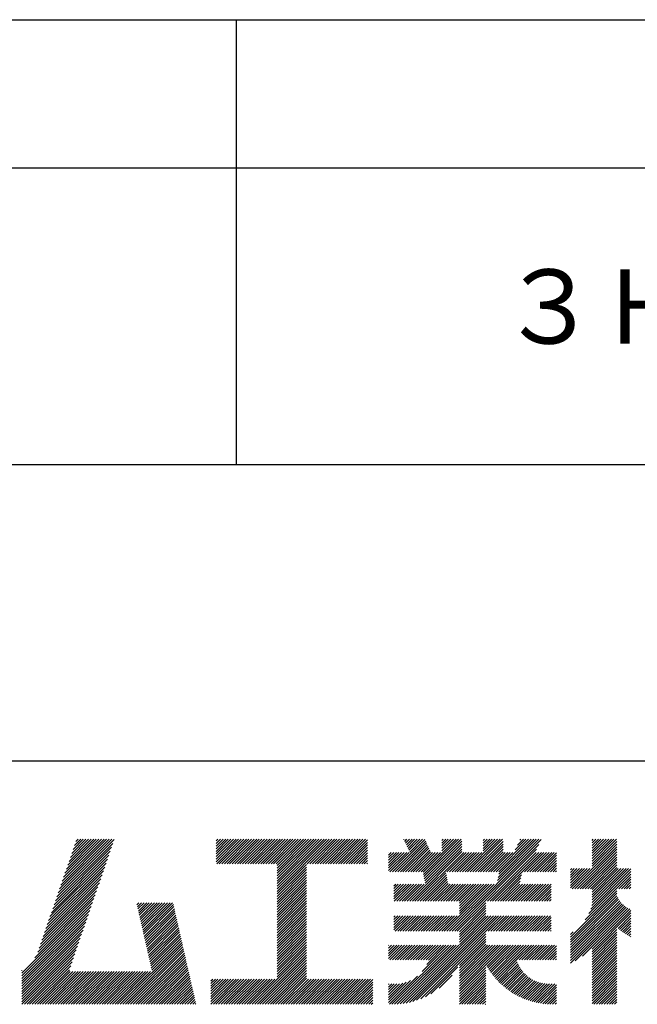
# Model space of a CAD drawing. Extents: x -64 to 210, y 0 to 297.
# Drawn here: x 148 to 168, y 34 to 68 of the extents above; entities that cross this region are included whole.
import ezdxf

# ---------------------------------------------------------------- set-up
doc = ezdxf.new("R2010")
doc.units = 0
doc.header["$LTSCALE"] = 0.4
doc.layers.add('TITLE', color=7, linetype='CONTINUOUS')
doc.styles.get("Standard").update_dxf_attribs({"font": 'romans.shx', "bigfont": 'bigfont.shx'})

msp = doc.modelspace()

# ---------------------------------------------------------------- linework, layer by layer
at = {"layer": 'TITLE'}
for p, q in [((20, 67.5), (199.75, 67.5)), ((154.875, 67.5), (154.875, 52.5)), ((20, 62.5), (199.75, 62.5)), ((20, 52.5), (199.75, 52.5)), ((109.875, 42.5), (199.75, 42.5)), ((148.828, 37.914), (150.766, 39.853)), ((148.873, 38.047), (150.682, 39.855)), ((148.919, 38.18), (150.594, 39.855)), ((148.965, 38.313), (150.507, 39.855)), ((149.011, 38.447), (150.42, 39.855)), ((149.057, 38.58), (150.332, 39.855)), ((149.103, 38.713), (150.245, 39.855)), ((149.149, 38.846), (150.158, 39.855)), ((149.195, 38.979), (150.071, 39.855)), ((149.24, 39.112), (149.983, 39.855)), ((149.286, 39.246), (149.896, 39.855)), ((149.332, 39.379), (149.809, 39.855)), ((149.378, 39.512), (149.721, 39.855)), ((149.424, 39.645), (149.634, 39.855)), ((149.47, 39.778), (149.547, 39.855)), ((154.204, 39.188), (154.871, 39.855)), ((154.204, 39.101), (154.959, 39.855)), ((154.204, 39.275), (154.784, 39.855)), ((154.204, 39.624), (154.435, 39.855)), ((154.204, 39.799), (154.26, 39.855)), ((154.204, 39.712), (154.348, 39.855)), ((154.204, 39.537), (154.522, 39.855)), ((154.204, 39.45), (154.609, 39.855)), ((154.204, 39.362), (154.697, 39.855)), ((154.22, 39.029), (155.046, 39.855)), ((154.307, 39.029), (155.133, 39.855)), ((154.394, 39.029), (155.22, 39.855)), ((154.482, 39.029), (155.308, 39.855)), ((154.569, 39.029), (155.395, 39.855)), ((154.656, 39.029), (155.482, 39.855)), ((154.744, 39.029), (155.57, 39.855)), ((154.831, 39.029), (155.657, 39.855)), ((154.918, 39.029), (155.744, 39.855)), ((155.005, 39.029), (155.831, 39.855)), ((155.093, 39.029), (155.919, 39.855)), ((155.18, 39.029), (156.006, 39.855)), ((155.267, 39.029), (156.093, 39.855)), ((155.355, 39.029), (156.181, 39.855)), ((155.442, 39.029), (156.268, 39.855)), ((155.529, 39.029), (156.355, 39.855)), ((155.616, 39.029), (156.442, 39.855)), ((155.704, 39.029), (156.53, 39.855)), ((155.791, 39.029), (156.617, 39.855)), ((155.878, 39.029), (156.704, 39.855)), ((155.966, 39.029), (156.792, 39.855)), ((156.053, 39.029), (156.879, 39.855)), ((156.14, 39.029), (156.966, 39.855)), ((156.227, 39.029), (157.053, 39.855)), ((156.257, 38.972), (157.141, 39.855)), ((156.257, 38.885), (157.228, 39.855)), ((156.257, 38.797), (157.315, 39.855)), ((156.257, 38.274), (157.839, 39.855)), ((156.257, 38.186), (157.926, 39.855)), ((156.257, 38.099), (158.014, 39.855)), ((156.257, 38.448), (157.664, 39.855)), ((156.257, 38.361), (157.752, 39.855)), ((156.257, 38.71), (157.403, 39.855)), ((156.257, 38.623), (157.49, 39.855)), ((156.257, 38.535), (157.577, 39.855)), ((157.275, 39.029), (158.101, 39.855)), ((157.362, 39.029), (158.188, 39.855)), ((157.449, 39.029), (158.275, 39.855)), ((157.537, 39.029), (158.363, 39.855)), ((157.624, 39.029), (158.45, 39.855)), ((157.711, 39.029), (158.537, 39.855)), ((157.798, 39.029), (158.625, 39.855)), ((157.886, 39.029), (158.712, 39.855)), ((157.973, 39.029), (158.799, 39.855)), ((158.06, 39.029), (158.886, 39.855)), ((158.148, 39.029), (158.974, 39.855)), ((158.235, 39.029), (159.061, 39.855)), ((158.322, 39.029), (159.148, 39.855)), ((158.409, 39.029), (159.236, 39.855)), ((160.532, 39.843), (160.545, 39.855)), ((160.56, 39.783), (160.632, 39.855)), ((160.588, 39.724), (160.719, 39.855)), ((160.616, 39.665), (160.807, 39.855)), ((160.644, 39.605), (160.894, 39.855)), ((160.672, 39.546), (160.981, 39.855)), ((160.7, 39.487), (161.069, 39.855)), ((160.728, 39.427), (161.156, 39.855)), ((161.178, 38.742), (162.29, 39.855)), ((161.192, 38.67), (162.378, 39.855)), ((161.207, 38.597), (162.465, 39.855)), ((161.816, 39.643), (162.029, 39.855)), ((161.816, 39.555), (162.116, 39.855)), ((161.816, 39.468), (162.203, 39.855)), ((161.816, 39.817), (161.854, 39.855)), ((161.816, 39.73), (161.941, 39.855)), ((162.594, 38.763), (163.687, 39.855)), ((162.682, 38.763), (163.774, 39.855)), ((162.769, 38.763), (163.862, 39.855)), ((163.208, 39.638), (163.425, 39.855)), ((163.208, 39.55), (163.512, 39.855)), ((163.208, 39.463), (163.6, 39.855)), ((163.208, 39.812), (163.251, 39.855)), ((163.208, 39.725), (163.338, 39.855)), ((163.642, 38.763), (164.734, 39.855)), ((163.692, 38.464), (165.084, 39.855)), ((163.714, 38.573), (164.996, 39.855)), ((163.729, 38.763), (164.822, 39.855)), ((163.736, 38.682), (164.909, 39.855)), ((164.289, 39.497), (164.647, 39.855)), ((164.367, 39.662), (164.56, 39.855)), ((164.445, 39.827), (164.473, 39.855)), ((166.88, 39.121), (167.615, 39.855)), ((166.88, 39.033), (167.702, 39.855)), ((166.88, 39.208), (167.528, 39.855)), ((166.88, 39.557), (167.178, 39.855)), ((166.88, 39.47), (167.266, 39.855)), ((166.88, 39.383), (167.353, 39.855)), ((166.88, 39.644), (167.091, 39.855)), ((166.88, 39.819), (166.917, 39.855)), ((166.88, 39.732), (167.004, 39.855)), ((166.88, 39.295), (167.44, 39.855)), ((148.736, 37.648), (150.674, 39.586)), ((148.782, 37.781), (150.72, 39.719)), ((158.497, 39.029), (159.306, 39.839)), ((158.584, 39.029), (159.306, 39.751)), ((158.671, 39.029), (159.306, 39.664)), ((158.759, 39.029), (159.306, 39.577)), ((160.15, 38.763), (161.238, 39.85)), ((160.238, 38.763), (161.266, 39.791)), ((160.325, 38.763), (161.294, 39.732)), ((160.412, 38.763), (161.322, 39.672)), ((160.5, 38.763), (161.35, 39.613)), ((160.587, 38.763), (161.378, 39.554)), ((160.73, 37.771), (162.486, 39.527)), ((161.221, 38.524), (162.486, 39.789)), ((161.236, 38.452), (162.486, 39.702)), ((161.25, 38.379), (162.486, 39.614)), ((162.157, 36.754), (165.086, 39.683)), ((162.856, 38.763), (163.878, 39.784)), ((162.943, 38.763), (163.878, 39.697)), ((163.031, 38.763), (163.878, 39.609)), ((163.118, 38.763), (163.878, 39.522)), ((163.67, 38.355), (165.164, 39.848)), ((166.21, 38.189), (167.716, 39.695)), ((166.297, 38.189), (167.716, 39.607)), ((166.385, 38.189), (167.716, 39.52)), ((166.88, 38.946), (167.716, 39.782)), ((148.644, 37.381), (150.583, 39.32)), ((148.69, 37.514), (150.629, 39.453)), ((158.846, 39.029), (159.306, 39.489)), ((158.933, 39.029), (159.306, 39.402)), ((159.02, 39.029), (159.306, 39.315)), ((159.108, 39.029), (159.306, 39.228)), ((160.015, 38.976), (160.453, 39.415)), ((160.015, 38.889), (160.541, 39.415)), ((160.015, 38.802), (160.628, 39.415)), ((160.015, 39.063), (160.366, 39.415)), ((160.015, 39.238), (160.192, 39.415)), ((160.015, 39.151), (160.279, 39.415)), ((160.015, 39.413), (160.017, 39.415)), ((160.015, 39.325), (160.104, 39.415)), ((160.063, 38.763), (160.715, 39.415)), ((160.674, 38.763), (161.406, 39.494)), ((160.761, 38.763), (161.434, 39.435)), ((160.818, 37.771), (162.486, 39.44)), ((160.849, 38.763), (161.501, 39.415)), ((160.905, 37.771), (162.548, 39.415)), ((160.936, 38.763), (161.588, 39.415)), ((161.023, 38.763), (161.675, 39.415)), ((161.11, 38.763), (161.763, 39.415)), ((161.983, 38.763), (162.635, 39.415)), ((162.071, 38.763), (162.723, 39.415)), ((162.158, 38.763), (162.81, 39.415)), ((162.244, 36.754), (165.008, 39.518)), ((162.245, 38.763), (162.897, 39.415)), ((162.332, 38.763), (162.985, 39.415)), ((162.42, 38.763), (163.072, 39.415)), ((162.507, 38.763), (163.159, 39.415)), ((163.205, 38.763), (163.878, 39.435)), ((163.293, 38.763), (163.945, 39.415)), ((163.349, 37.771), (164.992, 39.415)), ((163.38, 38.763), (164.032, 39.415)), ((163.436, 37.771), (165.079, 39.415)), ((163.467, 38.763), (164.119, 39.415)), ((163.523, 37.771), (165.167, 39.415)), ((163.554, 38.763), (164.207, 39.415)), ((164.602, 38.763), (165.254, 39.415)), ((164.689, 38.763), (165.341, 39.415)), ((164.776, 38.763), (165.429, 39.415)), ((164.864, 38.763), (165.516, 39.415)), ((164.951, 38.763), (165.603, 39.415)), ((165.038, 38.763), (165.679, 39.403)), ((165.126, 38.763), (165.679, 39.316)), ((165.213, 38.763), (165.679, 39.228)), ((166.472, 38.189), (167.716, 39.433)), ((166.559, 38.189), (167.716, 39.345)), ((166.647, 38.189), (167.716, 39.258)), ((148.506, 36.982), (150.445, 38.92)), ((148.552, 37.115), (150.491, 39.054)), ((148.598, 37.248), (150.537, 39.187)), ((156.257, 38.012), (157.253, 39.007)), ((156.257, 37.924), (157.253, 38.92)), ((159.195, 39.029), (159.306, 39.14)), ((159.282, 39.029), (159.306, 39.053)), ((165.3, 38.763), (165.679, 39.141)), ((165.387, 38.763), (165.679, 39.054)), ((165.475, 38.763), (165.679, 38.967)), ((165.562, 38.763), (165.679, 38.879)), ((166.149, 38.826), (166.19, 38.867)), ((166.149, 38.738), (166.277, 38.867)), ((166.149, 38.477), (166.539, 38.867)), ((166.149, 38.389), (166.627, 38.867)), ((166.149, 38.302), (166.714, 38.867)), ((166.149, 38.564), (166.452, 38.867)), ((166.149, 38.651), (166.365, 38.867)), ((166.149, 38.215), (166.801, 38.867)), ((166.734, 38.189), (167.716, 39.171)), ((166.821, 38.189), (167.716, 39.084)), ((166.832, 37.501), (168.186, 38.855)), ((166.871, 37.628), (168.11, 38.867)), ((166.88, 38.161), (167.716, 38.996)), ((166.88, 38.073), (167.716, 38.909)), ((166.88, 37.811), (167.936, 38.867)), ((166.88, 37.724), (168.023, 38.867)), ((166.88, 37.986), (167.761, 38.867)), ((166.88, 37.899), (167.848, 38.867)), ((148.415, 36.715), (150.353, 38.654)), ((148.461, 36.849), (150.399, 38.787)), ((156.257, 37.837), (157.253, 38.833)), ((156.257, 37.75), (157.253, 38.745)), ((156.257, 37.663), (157.253, 38.658)), ((156.257, 37.575), (157.253, 38.571)), ((160.992, 37.771), (161.949, 38.728)), ((161.079, 37.771), (161.963, 38.655)), ((161.167, 37.771), (161.978, 38.582)), ((163.611, 37.771), (164.499, 38.66)), ((163.698, 37.771), (164.478, 38.551)), ((165.649, 38.763), (165.679, 38.792)), ((166.648, 37.143), (168.186, 38.681)), ((166.769, 37.351), (168.186, 38.768)), ((167.781, 38.189), (168.186, 38.594)), ((148.277, 36.316), (150.216, 38.255)), ((148.323, 36.449), (150.262, 38.388)), ((148.369, 36.582), (150.307, 38.521)), ((156.257, 37.488), (157.253, 38.483)), ((156.257, 37.401), (157.253, 38.396)), ((156.257, 37.313), (157.253, 38.309)), ((156.257, 37.226), (157.253, 38.222)), ((160.193, 38.281), (160.257, 38.345)), ((160.193, 38.019), (160.519, 38.345)), ((160.193, 37.932), (160.606, 38.345)), ((160.193, 37.845), (160.693, 38.345)), ((160.193, 38.106), (160.431, 38.345)), ((160.193, 38.194), (160.344, 38.345)), ((160.207, 37.771), (160.78, 38.345)), ((160.294, 37.771), (160.868, 38.345)), ((160.381, 37.771), (160.955, 38.345)), ((160.468, 37.771), (161.042, 38.345)), ((160.556, 37.771), (161.13, 38.345)), ((160.643, 37.771), (161.217, 38.345)), ((161.254, 37.771), (161.992, 38.51)), ((161.341, 37.771), (162.007, 38.437)), ((161.429, 37.771), (162.021, 38.364)), ((161.516, 37.771), (162.09, 38.345)), ((161.603, 37.771), (162.177, 38.345)), ((161.69, 37.771), (162.264, 38.345)), ((161.778, 37.771), (162.352, 38.345)), ((161.865, 37.771), (162.439, 38.345)), ((161.895, 36.754), (163.486, 38.345)), ((161.952, 37.771), (162.526, 38.345)), ((161.982, 36.754), (163.574, 38.345)), ((162.04, 37.771), (162.613, 38.345)), ((162.07, 36.754), (163.661, 38.345)), ((162.127, 37.771), (162.701, 38.345)), ((162.214, 37.771), (162.788, 38.345)), ((162.301, 37.771), (162.875, 38.345)), ((162.389, 37.771), (162.963, 38.345)), ((162.402, 37.61), (163.137, 38.345)), ((162.402, 37.523), (163.224, 38.345)), ((162.402, 37.436), (163.312, 38.345)), ((162.402, 37.349), (163.399, 38.345)), ((162.402, 37.698), (163.05, 38.345)), ((163.785, 37.771), (164.456, 38.442)), ((163.872, 37.771), (164.446, 38.345)), ((163.96, 37.771), (164.534, 38.345)), ((164.047, 37.771), (164.621, 38.345)), ((164.134, 37.771), (164.708, 38.345)), ((164.222, 37.771), (164.796, 38.345)), ((164.309, 37.771), (164.883, 38.345)), ((164.396, 37.771), (164.97, 38.345)), ((164.483, 37.771), (165.057, 38.345)), ((164.571, 37.771), (165.145, 38.345)), ((164.658, 37.771), (165.232, 38.345)), ((164.745, 37.771), (165.319, 38.345)), ((164.833, 37.771), (165.407, 38.345)), ((164.92, 37.771), (165.494, 38.345)), ((165.007, 37.771), (165.501, 38.265)), ((167.869, 38.189), (168.186, 38.506)), ((167.956, 38.189), (168.186, 38.419)), ((168.043, 38.189), (168.186, 38.332)), ((168.13, 38.189), (168.186, 38.244)), ((148.185, 36.05), (150.124, 37.988)), ((148.231, 36.183), (150.17, 38.121)), ((156.257, 37.139), (157.253, 38.134)), ((156.257, 37.052), (157.253, 38.047)), ((156.257, 36.964), (157.253, 37.96)), ((156.257, 36.877), (157.253, 37.872)), ((165.094, 37.771), (165.501, 38.178)), ((165.182, 37.771), (165.501, 38.091)), ((165.269, 37.771), (165.501, 38.003)), ((165.356, 37.771), (165.501, 37.916)), ((166.149, 36.556), (167.716, 38.123)), ((166.149, 36.469), (167.716, 38.036)), ((166.149, 36.382), (167.717, 37.95)), ((166.149, 36.294), (167.744, 37.889)), ((147.648, 35.338), (150.032, 37.722)), ((147.648, 35.251), (149.986, 37.589)), ((148.084, 35.861), (150.078, 37.855)), ((151.529, 37.648), (151.598, 37.717)), ((151.545, 37.577), (151.685, 37.717)), ((151.562, 37.506), (151.773, 37.717)), ((151.578, 37.435), (151.86, 37.717)), ((151.594, 37.363), (151.947, 37.717)), ((151.61, 37.292), (152.034, 37.717)), ((151.626, 37.221), (152.122, 37.717)), ((151.642, 37.15), (152.209, 37.717)), ((151.659, 37.079), (152.296, 37.717)), ((151.675, 37.008), (152.384, 37.717)), ((151.691, 36.937), (152.471, 37.717)), ((151.707, 36.866), (152.558, 37.717)), ((151.723, 36.795), (152.645, 37.717)), ((151.74, 36.724), (152.733, 37.717)), ((151.756, 36.652), (152.759, 37.655)), ((151.772, 36.581), (152.775, 37.584)), ((156.257, 36.79), (157.253, 37.785)), ((156.257, 36.702), (157.253, 37.698)), ((156.257, 36.615), (157.253, 37.611)), ((162.331, 36.754), (163.291, 37.714)), ((162.402, 36.738), (163.291, 37.626)), ((162.402, 36.65), (163.291, 37.539)), ((165.444, 37.771), (165.501, 37.829)), ((166.149, 36.207), (167.774, 37.832)), ((166.149, 36.12), (167.808, 37.779)), ((166.149, 36.033), (167.846, 37.73)), ((166.149, 35.945), (167.887, 37.684)), ((166.149, 35.858), (167.932, 37.641)), ((166.149, 35.771), (167.98, 37.602)), ((166.149, 35.683), (168.032, 37.567)), ((166.311, 35.758), (168.088, 37.535)), ((147.648, 35.163), (149.94, 37.456)), ((147.648, 35.076), (149.894, 37.322)), ((151.788, 36.51), (152.791, 37.513)), ((151.804, 36.439), (152.807, 37.442)), ((151.82, 36.368), (152.823, 37.371)), ((151.837, 36.297), (152.839, 37.3)), ((151.853, 36.226), (152.856, 37.229)), ((156.257, 36.528), (157.253, 37.523)), ((156.257, 36.441), (157.253, 37.436)), ((156.257, 36.353), (157.253, 37.349)), ((156.257, 36.266), (157.253, 37.261)), ((160.193, 37.059), (160.409, 37.276)), ((160.193, 36.972), (160.496, 37.276)), ((160.193, 36.884), (160.584, 37.276)), ((160.193, 36.797), (160.671, 37.276)), ((160.193, 37.146), (160.322, 37.276)), ((160.193, 37.234), (160.235, 37.276)), ((160.237, 36.754), (160.758, 37.276)), ((160.324, 36.754), (160.846, 37.276)), ((160.411, 36.754), (160.933, 37.276)), ((160.498, 36.754), (161.02, 37.276)), ((160.504, 34.316), (163.464, 37.276)), ((160.586, 36.754), (161.107, 37.276)), ((160.609, 34.333), (163.551, 37.276)), ((160.673, 36.754), (161.195, 37.276)), ((160.719, 34.356), (163.639, 37.276)), ((160.76, 36.754), (161.282, 37.276)), ((160.836, 34.386), (163.726, 37.276)), ((160.848, 36.754), (161.369, 37.276)), ((160.935, 36.754), (161.457, 37.276)), ((161.022, 36.754), (161.544, 37.276)), ((161.109, 36.754), (161.631, 37.276)), ((161.197, 36.754), (161.718, 37.276)), ((161.284, 36.754), (161.806, 37.276)), ((161.371, 36.754), (161.893, 37.276)), ((161.459, 36.754), (161.98, 37.276)), ((161.546, 36.754), (162.068, 37.276)), ((161.633, 36.754), (162.155, 37.276)), ((161.72, 36.754), (162.242, 37.276)), ((161.808, 36.754), (162.329, 37.276)), ((162.402, 36.563), (163.291, 37.452)), ((162.402, 36.476), (163.291, 37.365)), ((162.402, 36.389), (163.291, 37.277)), ((162.402, 36.301), (163.377, 37.276)), ((163.292, 36.754), (163.813, 37.276)), ((163.379, 36.754), (163.901, 37.276)), ((163.466, 36.754), (163.988, 37.276)), ((163.553, 36.754), (164.075, 37.276)), ((163.641, 36.754), (164.162, 37.276)), ((163.728, 36.754), (164.25, 37.276)), ((163.815, 36.754), (164.337, 37.276)), ((163.903, 36.754), (164.424, 37.276)), ((163.99, 36.754), (164.512, 37.276)), ((164.077, 36.754), (164.599, 37.276)), ((164.164, 36.754), (164.686, 37.276)), ((164.252, 36.754), (164.773, 37.276)), ((164.339, 36.754), (164.861, 37.276)), ((164.426, 36.754), (164.948, 37.276)), ((164.514, 36.754), (165.035, 37.276)), ((164.601, 36.754), (165.123, 37.276)), ((164.688, 36.754), (165.21, 37.276)), ((164.775, 36.754), (165.297, 37.276)), ((164.863, 36.754), (165.384, 37.276)), ((164.95, 36.754), (165.472, 37.276)), ((165.037, 36.754), (165.501, 37.218)), ((166.554, 35.914), (168.148, 37.508)), ((166.88, 36.153), (168.186, 37.459)), ((166.88, 36.066), (168.186, 37.372)), ((167.752, 36.85), (168.186, 37.284)), ((167.801, 36.812), (168.186, 37.197)), ((147.648, 34.989), (149.849, 37.189)), ((147.648, 34.902), (149.803, 37.056)), ((147.648, 34.814), (149.757, 36.923)), ((151.869, 36.155), (152.872, 37.158)), ((151.885, 36.084), (152.888, 37.086)), ((151.901, 36.013), (152.904, 37.015)), ((151.918, 35.941), (152.92, 36.944)), ((151.934, 35.87), (152.937, 36.873)), ((156.257, 36.179), (157.253, 37.174)), ((156.257, 36.091), (157.253, 37.087)), ((156.257, 36.004), (157.253, 37)), ((156.257, 35.917), (157.253, 36.912)), ((165.125, 36.754), (165.501, 37.13)), ((165.212, 36.754), (165.501, 37.043)), ((165.299, 36.754), (165.501, 36.956)), ((165.386, 36.754), (165.501, 36.869)), ((167.85, 36.774), (168.186, 37.11)), ((167.901, 36.737), (168.186, 37.023)), ((167.953, 36.702), (168.186, 36.935)), ((147.648, 34.727), (149.711, 36.79)), ((147.648, 34.64), (149.665, 36.657)), ((151.95, 35.799), (152.953, 36.802)), ((151.966, 35.728), (152.969, 36.731)), ((151.982, 35.657), (152.985, 36.66)), ((151.998, 35.586), (153.001, 36.589)), ((156.257, 35.83), (157.253, 36.825)), ((156.257, 35.742), (157.253, 36.738)), ((156.257, 35.655), (157.253, 36.65)), ((156.257, 35.568), (157.253, 36.563)), ((160.962, 34.425), (163.291, 36.754)), ((161.101, 34.476), (163.291, 36.666)), ((161.257, 34.545), (163.291, 36.579)), ((165.474, 36.754), (165.501, 36.781)), ((166.149, 36.644), (166.245, 36.74)), ((166.88, 35.978), (167.716, 36.814)), ((166.88, 35.891), (167.716, 36.727)), ((166.88, 35.804), (167.716, 36.64)), ((166.88, 35.717), (167.716, 36.552)), ((168.005, 36.667), (168.186, 36.848)), ((168.059, 36.633), (168.186, 36.761)), ((168.113, 36.6), (168.186, 36.673)), ((168.169, 36.569), (168.186, 36.586)), ((147.648, 34.552), (149.619, 36.523)), ((147.648, 34.465), (149.573, 36.39)), ((147.648, 34.378), (149.527, 36.257)), ((150.965, 34.291), (153.05, 36.375)), ((151.052, 34.291), (153.066, 36.304)), ((151.14, 34.291), (153.082, 36.233)), ((152.015, 35.515), (153.017, 36.518)), ((152.031, 35.444), (153.034, 36.447)), ((156.257, 35.48), (157.253, 36.476)), ((156.257, 35.393), (157.253, 36.389)), ((156.257, 35.306), (157.253, 36.301)), ((156.257, 35.219), (157.253, 36.214)), ((160.015, 35.921), (160.378, 36.284)), ((160.015, 35.834), (160.465, 36.284)), ((160.015, 36.008), (160.291, 36.284)), ((160.015, 36.183), (160.116, 36.284)), ((160.015, 36.096), (160.203, 36.284)), ((160.015, 36.27), (160.029, 36.284)), ((160.057, 35.789), (160.553, 36.284)), ((160.13, 34.291), (162.124, 36.284)), ((160.144, 35.789), (160.64, 36.284)), ((160.218, 34.291), (162.211, 36.284)), ((160.232, 35.789), (160.727, 36.284)), ((160.309, 34.296), (162.298, 36.284)), ((160.319, 35.789), (160.814, 36.284)), ((160.405, 34.304), (162.386, 36.284)), ((160.406, 35.789), (160.902, 36.284)), ((160.493, 35.789), (160.989, 36.284)), ((160.581, 35.789), (161.076, 36.284)), ((160.668, 35.789), (161.164, 36.284)), ((160.755, 35.789), (161.251, 36.284)), ((160.843, 35.789), (161.338, 36.284)), ((160.93, 35.789), (161.425, 36.284)), ((161.017, 35.789), (161.513, 36.284)), ((161.104, 35.789), (161.6, 36.284)), ((161.152, 35.4), (162.036, 36.284)), ((161.192, 35.789), (161.687, 36.284)), ((161.279, 35.789), (161.775, 36.284)), ((161.302, 35.638), (161.949, 36.284)), ((161.359, 35.782), (161.862, 36.284)), ((162.402, 35.603), (163.291, 36.492)), ((162.402, 35.516), (163.291, 36.404)), ((162.402, 35.428), (163.291, 36.317)), ((162.402, 34.817), (163.869, 36.284)), ((162.402, 34.992), (163.695, 36.284)), ((162.402, 34.905), (163.782, 36.284)), ((162.402, 35.341), (163.346, 36.284)), ((162.402, 35.254), (163.433, 36.284)), ((162.402, 35.167), (163.52, 36.284)), ((162.402, 35.079), (163.608, 36.284)), ((163.3, 35.627), (163.957, 36.284)), ((163.331, 35.571), (164.044, 36.284)), ((163.364, 35.517), (164.131, 36.284)), ((163.397, 35.463), (164.219, 36.284)), ((163.432, 35.411), (164.306, 36.284)), ((163.468, 35.359), (164.393, 36.284)), ((163.505, 35.309), (164.48, 36.284)), ((163.543, 35.26), (164.568, 36.284)), ((163.582, 35.212), (164.655, 36.284)), ((163.622, 35.165), (164.742, 36.284)), ((164.334, 35.789), (164.83, 36.284)), ((164.421, 35.789), (164.917, 36.284)), ((164.509, 35.789), (165.004, 36.284)), ((164.596, 35.789), (165.091, 36.284)), ((164.683, 35.789), (165.179, 36.284)), ((164.77, 35.789), (165.266, 36.284)), ((164.858, 35.789), (165.353, 36.284)), ((164.945, 35.789), (165.441, 36.284)), ((165.032, 35.789), (165.528, 36.284)), ((165.12, 35.789), (165.615, 36.284)), ((165.207, 35.789), (165.679, 36.261)), ((166.88, 35.629), (167.716, 36.465)), ((166.88, 35.542), (167.716, 36.378)), ((166.88, 35.455), (167.716, 36.291)), ((166.88, 35.367), (167.716, 36.203)), ((147.648, 34.291), (149.482, 36.124)), ((147.736, 34.291), (149.436, 35.991)), ((151.227, 34.291), (153.098, 36.162)), ((151.314, 34.291), (153.115, 36.091)), ((151.401, 34.291), (153.131, 36.02)), ((151.489, 34.291), (153.147, 35.949)), ((151.576, 34.291), (153.163, 35.878)), ((155.417, 34.291), (157.253, 36.127)), ((155.504, 34.291), (157.253, 36.039)), ((155.591, 34.291), (157.253, 35.952)), ((165.294, 35.789), (165.679, 36.173)), ((165.381, 35.789), (165.679, 36.086)), ((165.469, 35.789), (165.679, 35.999)), ((165.556, 35.789), (165.679, 35.912)), ((166.88, 35.28), (167.716, 36.116)), ((166.88, 35.193), (167.716, 36.029)), ((166.88, 35.106), (167.716, 35.941)), ((147.823, 34.291), (149.39, 35.858)), ((147.91, 34.291), (149.344, 35.724)), ((147.997, 34.291), (149.298, 35.591)), ((151.663, 34.291), (153.179, 35.807)), ((151.751, 34.291), (153.195, 35.735)), ((151.838, 34.291), (153.212, 35.664)), ((151.925, 34.291), (153.228, 35.593)), ((155.678, 34.291), (157.253, 35.865)), ((155.766, 34.291), (157.253, 35.778)), ((155.853, 34.291), (157.253, 35.69)), ((155.94, 34.291), (157.253, 35.603)), ((161.445, 34.646), (162.351, 35.551)), ((162.402, 34.73), (163.291, 35.619)), ((163.664, 35.119), (164.333, 35.788)), ((163.706, 35.074), (164.355, 35.723)), ((163.749, 35.03), (164.381, 35.661)), ((163.794, 34.987), (164.409, 35.602)), ((163.839, 34.945), (164.44, 35.546)), ((165.643, 35.789), (165.679, 35.824)), ((166.88, 35.018), (167.716, 35.854)), ((166.88, 34.931), (167.716, 35.767)), ((166.88, 34.844), (167.716, 35.68)), ((166.88, 34.756), (167.716, 35.592)), ((147.648, 35.425), (147.662, 35.439)), ((148.085, 34.291), (149.252, 35.458)), ((148.172, 34.291), (149.282, 35.4)), ((148.259, 34.291), (149.369, 35.4)), ((148.347, 34.291), (149.456, 35.4)), ((148.434, 34.291), (149.544, 35.4)), ((148.521, 34.291), (149.631, 35.4)), ((148.608, 34.291), (149.718, 35.4)), ((148.696, 34.291), (149.805, 35.4)), ((148.783, 34.291), (149.893, 35.4)), ((148.87, 34.291), (149.98, 35.4)), ((148.958, 34.291), (150.067, 35.4)), ((149.045, 34.291), (150.155, 35.4)), ((149.132, 34.291), (150.242, 35.4)), ((149.219, 34.291), (150.329, 35.4)), ((149.307, 34.291), (150.416, 35.4)), ((149.394, 34.291), (150.504, 35.4)), ((149.481, 34.291), (150.591, 35.4)), ((149.569, 34.291), (150.678, 35.4)), ((149.656, 34.291), (150.766, 35.4)), ((149.743, 34.291), (150.853, 35.4)), ((149.83, 34.291), (150.94, 35.4)), ((149.918, 34.291), (151.027, 35.4)), ((150.005, 34.291), (151.115, 35.4)), ((150.092, 34.291), (151.202, 35.4)), ((150.18, 34.291), (151.289, 35.4)), ((150.267, 34.291), (151.377, 35.4)), ((150.354, 34.291), (151.464, 35.4)), ((150.441, 34.291), (151.551, 35.4)), ((150.529, 34.291), (151.638, 35.4)), ((150.616, 34.291), (151.726, 35.4)), ((150.703, 34.291), (151.813, 35.4)), ((150.791, 34.291), (151.9, 35.4)), ((150.878, 34.291), (151.988, 35.4)), ((152.012, 34.291), (153.244, 35.522)), ((152.1, 34.291), (153.26, 35.451)), ((152.187, 34.291), (153.276, 35.38)), ((152.274, 34.291), (153.293, 35.309)), ((152.362, 34.291), (153.309, 35.238)), ((156.028, 34.291), (157.253, 35.516)), ((156.115, 34.291), (157.253, 35.428)), ((156.202, 34.291), (157.253, 35.341)), ((156.289, 34.291), (157.253, 35.254)), ((160.043, 34.291), (160.992, 35.24)), ((161.718, 34.831), (162.165, 35.278)), ((162.402, 34.643), (163.291, 35.532)), ((162.402, 34.556), (163.291, 35.444)), ((162.402, 34.468), (163.291, 35.357)), ((162.402, 34.381), (163.291, 35.27)), ((163.886, 34.904), (164.474, 35.492)), ((163.934, 34.865), (164.51, 35.441)), ((163.982, 34.826), (164.548, 35.392)), ((164.032, 34.789), (164.589, 35.346)), ((164.083, 34.752), (164.632, 35.302)), ((164.135, 34.717), (164.678, 35.26)), ((164.188, 34.683), (164.726, 35.221)), ((166.88, 34.669), (167.716, 35.505)), ((166.88, 34.582), (167.716, 35.418)), ((166.88, 34.495), (167.716, 35.33)), ((166.88, 34.407), (167.716, 35.243)), ((152.449, 34.291), (153.325, 35.167)), ((152.536, 34.291), (153.341, 35.096)), ((152.623, 34.291), (153.357, 35.024)), ((152.711, 34.291), (153.373, 34.953)), ((152.798, 34.291), (153.39, 34.882)), ((154.026, 34.82), (154.349, 35.143)), ((154.026, 34.733), (154.436, 35.143)), ((154.026, 34.908), (154.261, 35.143)), ((154.026, 35.082), (154.087, 35.143)), ((154.026, 34.995), (154.174, 35.143)), ((154.026, 34.297), (154.872, 35.143)), ((154.026, 34.646), (154.523, 35.143)), ((154.026, 34.559), (154.611, 35.143)), ((154.026, 34.471), (154.698, 35.143)), ((154.026, 34.384), (154.785, 35.143)), ((154.107, 34.291), (154.96, 35.143)), ((154.195, 34.291), (155.047, 35.143)), ((154.282, 34.291), (155.134, 35.143)), ((154.369, 34.291), (155.222, 35.143)), ((154.456, 34.291), (155.309, 35.143)), ((154.544, 34.291), (155.396, 35.143)), ((154.631, 34.291), (155.483, 35.143)), ((154.718, 34.291), (155.571, 35.143)), ((154.806, 34.291), (155.658, 35.143)), ((154.893, 34.291), (155.745, 35.143)), ((154.98, 34.291), (155.833, 35.143)), ((155.067, 34.291), (155.92, 35.143)), ((155.155, 34.291), (156.007, 35.143)), ((155.242, 34.291), (156.094, 35.143)), ((155.329, 34.291), (156.182, 35.143)), ((156.377, 34.291), (157.253, 35.167)), ((156.464, 34.291), (157.316, 35.143)), ((156.551, 34.291), (157.404, 35.143)), ((156.639, 34.291), (157.491, 35.143)), ((156.726, 34.291), (157.578, 35.143)), ((156.813, 34.291), (157.666, 35.143)), ((156.9, 34.291), (157.753, 35.143)), ((156.988, 34.291), (157.84, 35.143)), ((157.075, 34.291), (157.927, 35.143)), ((157.162, 34.291), (158.015, 35.143)), ((157.25, 34.291), (158.102, 35.143)), ((157.337, 34.291), (158.189, 35.143)), ((157.424, 34.291), (158.277, 35.143)), ((157.511, 34.291), (158.364, 35.143)), ((157.599, 34.291), (158.451, 35.143)), ((157.686, 34.291), (158.538, 35.143)), ((157.773, 34.291), (158.626, 35.143)), ((157.861, 34.291), (158.713, 35.143)), ((157.948, 34.291), (158.8, 35.143)), ((158.035, 34.291), (158.888, 35.143)), ((158.122, 34.291), (158.975, 35.143)), ((158.21, 34.291), (159.062, 35.143)), ((158.297, 34.291), (159.149, 35.143)), ((158.384, 34.291), (159.237, 35.143)), ((158.472, 34.291), (159.324, 35.143)), ((158.559, 34.291), (159.411, 35.143)), ((158.646, 34.291), (159.484, 35.128)), ((158.733, 34.291), (159.484, 35.041)), ((158.821, 34.291), (159.484, 34.954)), ((160.015, 34.35), (160.754, 35.089)), ((160.015, 34.437), (160.61, 35.032)), ((160.015, 34.525), (160.492, 35.002)), ((160.015, 34.612), (160.388, 34.985)), ((160.015, 34.874), (160.121, 34.98)), ((160.015, 34.961), (160.034, 34.98)), ((160.015, 34.699), (160.294, 34.979)), ((160.015, 34.786), (160.208, 34.979)), ((162.402, 34.294), (163.291, 35.182)), ((162.487, 34.291), (163.291, 35.095)), ((162.574, 34.291), (163.291, 35.008)), ((162.661, 34.291), (163.291, 34.921)), ((164.242, 34.649), (164.776, 35.184)), ((164.297, 34.617), (164.829, 35.149)), ((164.354, 34.587), (164.884, 35.117)), ((164.412, 34.557), (164.942, 35.088)), ((164.471, 34.529), (165.003, 35.061)), ((164.531, 34.502), (165.067, 35.038)), ((164.592, 34.476), (165.134, 35.018)), ((164.655, 34.452), (165.205, 35.001)), ((164.72, 34.429), (165.279, 34.988)), ((164.785, 34.407), (165.359, 34.981)), ((164.853, 34.387), (165.444, 34.978)), ((164.921, 34.369), (165.533, 34.98)), ((164.992, 34.352), (165.62, 34.98)), ((165.064, 34.337), (165.679, 34.951)), ((166.88, 34.32), (167.716, 35.156)), ((166.938, 34.291), (167.716, 35.069)), ((167.025, 34.291), (167.716, 34.981)), ((167.113, 34.291), (167.716, 34.894)), ((152.885, 34.291), (153.406, 34.811)), ((152.973, 34.291), (153.422, 34.74)), ((153.06, 34.291), (153.438, 34.669)), ((153.147, 34.291), (153.454, 34.598)), ((158.908, 34.291), (159.484, 34.867)), ((158.995, 34.291), (159.484, 34.779)), ((159.083, 34.291), (159.484, 34.692)), ((159.17, 34.291), (159.484, 34.605)), ((162.749, 34.291), (163.291, 34.833)), ((162.836, 34.291), (163.291, 34.746)), ((162.923, 34.291), (163.291, 34.659)), ((163.01, 34.291), (163.291, 34.571)), ((165.138, 34.324), (165.679, 34.864)), ((165.214, 34.312), (165.679, 34.777)), ((165.292, 34.303), (165.679, 34.69)), ((165.373, 34.296), (165.679, 34.602)), ((167.2, 34.291), (167.716, 34.807)), ((167.287, 34.291), (167.716, 34.719)), ((167.375, 34.291), (167.716, 34.632)), ((167.462, 34.291), (167.716, 34.545)), ((153.234, 34.291), (153.471, 34.527)), ((153.322, 34.291), (153.487, 34.456)), ((153.409, 34.291), (153.503, 34.385)), ((153.496, 34.291), (153.519, 34.313)), ((159.257, 34.291), (159.484, 34.517)), ((159.344, 34.291), (159.484, 34.43)), ((159.432, 34.291), (159.484, 34.343)), ((163.098, 34.291), (163.291, 34.484)), ((163.185, 34.291), (163.291, 34.397)), ((163.272, 34.291), (163.291, 34.31)), ((165.456, 34.292), (165.679, 34.515)), ((165.542, 34.291), (165.679, 34.428)), ((165.629, 34.291), (165.679, 34.34)), ((167.549, 34.291), (167.716, 34.458)), ((167.636, 34.291), (167.716, 34.37))]:
    msp.add_line(p, q, dxfattribs=at)

# ---------------------------------------------------------------- texts
at = {"layer": 'TITLE', "insert": (177.375, 57.5), "char_height": 2.5, "width": 45, "attachment_point": 5}
msp.add_mtext('３Ｈ－２８０５Ｍ', dxfattribs=at)

doc.saveas('drawing.dxf')
